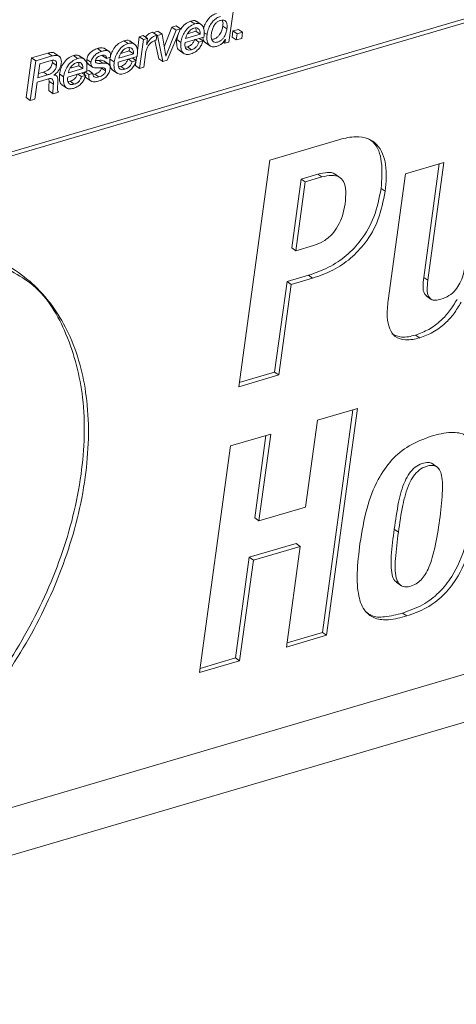
# Paper-space layout 'Sheet2' of a CAD drawing. Units: inches. Extents: x 3 to 217, y 4 to 168.
# Drawn here: x 167 to 168, y 117 to 120 of the extents above; entities that cross this region are included whole.
import ezdxf

# ---------------------------------------------------------------- set-up
doc = ezdxf.new("R2010")
doc.units = ezdxf.units.IN
doc.header["$MEASUREMENT"] = 0
doc.linetypes.add('SLD-Solid', pattern=[0])

psp = doc.layouts.new('Sheet2')

# ---------------------------------------------------------------- linework, layer by layer
at = {"color": 7, "linetype": 'SLD-Solid', "lineweight": 15, "ltscale": 20}
for p, q in [((166.18495104, 118.84146989), (172.31620578, 120.64310632)), ((166.19551043, 118.83421095), (172.32676517, 120.63585129)), ((167.8641892, 119.45143191), (167.87801091, 119.55229439)), ((167.77733909, 119.49761377), (167.7667797, 119.5048688)), ((167.79478342, 119.49547442), (167.78158406, 119.50454418)), ((167.68082963, 119.46925463), (167.67027024, 119.47650966)), ((167.68355955, 119.47878981), (167.67192804, 119.47537154)), ((167.69411894, 119.47153087), (167.68355955, 119.47878981)), ((167.71920843, 119.48926365), (167.69969026, 119.4393076)), ((167.72976782, 119.48200862), (167.70398118, 119.41600938)), ((167.70739799, 119.40535955), (167.74079262, 119.48524698)), ((167.73023324, 119.49250201), (167.71920843, 119.48926365)), ((167.72976782, 119.48200862), (167.71920843, 119.48926365)), ((167.74079262, 119.48524698), (167.72976782, 119.48200862)), ((167.74079262, 119.48524698), (167.73023324, 119.49250201)), ((167.75870286, 119.47253602), (167.78033497, 119.47889541)), ((167.79089436, 119.47163647), (167.78033497, 119.47889541)), ((167.80854989, 119.47031844), (167.80124939, 119.47533634)), ((167.85904761, 119.48489499), (167.84848823, 119.49215001)), ((167.87437606, 119.47980278), (167.87223182, 119.4641546)), ((167.88810537, 119.483839), (167.87437606, 119.47980278)), ((167.88493545, 119.47254775), (167.87437606, 119.47980278)), ((167.89866427, 119.47658006), (167.88493545, 119.47254775)), ((167.89866427, 119.47658006), (167.88810537, 119.483839)), ((167.89652003, 119.46093189), (167.89866427, 119.47658006)), ((167.60764821, 119.44775159), (167.59708882, 119.45500662)), ((167.62509254, 119.44561224), (167.61189367, 119.454682)), ((167.63636765, 119.46492117), (167.63147247, 119.42920141)), ((167.64626069, 119.46782709), (167.63636765, 119.46492117)), ((167.64692704, 119.45766615), (167.63636765, 119.46492117)), ((167.64692704, 119.45766615), (167.63692107, 119.38465046)), ((167.65682008, 119.46057207), (167.64626069, 119.46782709)), ((167.65682008, 119.46057207), (167.64692704, 119.45766615)), ((167.65471055, 119.44518202), (167.65682008, 119.46057207)), ((167.67596573, 119.45531951), (167.68556349, 119.40930581)), ((167.67908774, 119.45654367), (167.68082963, 119.46925463)), ((167.68235103, 119.46807349), (167.68081301, 119.46913339)), ((167.69411894, 119.47153087), (167.68235103, 119.46807349)), ((167.68235103, 119.46807349), (167.69612287, 119.40204688)), ((167.70373088, 119.41593507), (167.69411894, 119.47153087)), ((167.73474709, 119.47078386), (167.73147109, 119.45802987)), ((167.74202999, 119.45077094), (167.73147109, 119.45802987)), ((167.75263729, 119.45023903), (167.80057229, 119.46432669)), ((167.7540878, 119.46082238), (167.79089436, 119.47163647)), ((167.78786524, 119.45122853), (167.77832272, 119.45778739)), ((167.79825058, 119.45427916), (167.78786524, 119.45122853)), ((167.79825058, 119.45427916), (167.78870807, 119.46083802)), ((167.80399301, 119.45004348), (167.81719236, 119.44097372)), ((167.85368261, 119.44834608), (167.84970652, 119.45107991)), ((167.85503584, 119.45821761), (167.85368261, 119.44834608)), ((167.85368261, 119.44834608), (167.8641892, 119.45143191)), ((167.85478504, 119.45814721), (167.85503584, 119.45821761)), ((167.88279121, 119.45689958), (167.87223182, 119.4641546)), ((167.88493545, 119.47254775), (167.88279121, 119.45689958)), ((167.88279121, 119.45689958), (167.89652003, 119.46093189)), ((167.54026445, 119.42794987), (167.52970555, 119.43520489)), ((167.56014636, 119.42692908), (167.546947, 119.43599884)), ((167.58901638, 119.42267775), (167.61064457, 119.42903323)), ((167.62120347, 119.42177429), (167.61064457, 119.42903323)), ((167.65495255, 119.44525242), (167.65471055, 119.44518202)), ((167.65495255, 119.44525242), (167.65474037, 119.44539713)), ((167.7374516, 119.43068761), (167.75065047, 119.42161394)), ((167.75875322, 119.43933889), (167.75334812, 119.43859188)), ((167.76931261, 119.43208386), (167.75875322, 119.43933889)), ((167.36247522, 119.41116357), (167.34865351, 119.310305)), ((167.37303461, 119.40390854), (167.3592129, 119.30304998)), ((167.40409434, 119.42339347), (167.36247522, 119.41116357)), ((167.37303461, 119.40390854), (167.36247522, 119.41116357)), ((167.41465373, 119.41613845), (167.37303461, 119.40390854)), ((167.41248993, 119.40464382), (167.38325227, 119.39605512)), ((167.41465373, 119.41613845), (167.40409434, 119.42339347)), ((167.41529514, 119.3992974), (167.41521594, 119.40501929)), ((167.43395093, 119.41434718), (167.42075206, 119.42341694)), ((167.47919658, 119.4100059), (167.46863768, 119.41726092)), ((167.4966458, 119.40786654), (167.48344693, 119.4169363)), ((167.51351374, 119.40017348), (167.50295435, 119.4074285)), ((167.53340933, 119.40499191), (167.52493503, 119.40497626)), ((167.54396872, 119.39773688), (167.53340933, 119.40499191)), ((167.55285417, 119.4096891), (167.54229478, 119.41694804)), ((167.55964574, 119.39447505), (167.54644638, 119.40354873)), ((167.55285417, 119.4096891), (167.56336907, 119.41277884)), ((167.57233959, 119.40090876), (167.5617802, 119.40816769)), ((167.58294689, 119.40037685), (167.63088189, 119.4144606)), ((167.58439692, 119.4109602), (167.62120347, 119.42177429)), ((167.61816604, 119.40136244), (167.60862353, 119.4079213)), ((167.62855139, 119.40441698), (167.61816604, 119.40136244)), ((167.62855139, 119.40441698), (167.61900888, 119.41097193)), ((167.62783224, 119.40263745), (167.62636217, 119.39190939)), ((167.62939276, 119.41402647), (167.62811677, 119.40471422)), ((167.64742766, 119.3877402), (167.65187796, 119.42021769)), ((167.69612287, 119.40204688), (167.68556349, 119.40930581)), ((167.69612287, 119.40204688), (167.70739799, 119.40535955)), ((167.70398118, 119.41600938), (167.70368248, 119.41621276)), ((167.70398118, 119.41600938), (167.70373088, 119.41593507)), ((167.38325227, 119.39605512), (167.37843139, 119.360879)), ((167.37991075, 119.37166963), (167.39240123, 119.37534212)), ((167.40296062, 119.36808709), (167.39240123, 119.37534212)), ((167.42585453, 119.39204237), (167.41529514, 119.3992974)), ((167.45450407, 119.36263507), (167.50243907, 119.37671881)), ((167.45595409, 119.37321841), (167.49275185, 119.3840286)), ((167.46057062, 119.38493205), (167.48219295, 119.39128753)), ((167.49275185, 119.3840286), (167.48219295, 119.39128753)), ((167.50790869, 119.3688341), (167.49823125, 119.37548292)), ((167.5078642, 119.37917887), (167.50249284, 119.3775988)), ((167.50534548, 119.39622721), (167.51854435, 119.38715745)), ((167.51842359, 119.37192385), (167.5078642, 119.37917887)), ((167.5506894, 119.37828324), (167.54013001, 119.38553827)), ((167.5677612, 119.38082152), (167.58096056, 119.37175176)), ((167.58905402, 119.38947671), (167.5836592, 119.3887297)), ((167.59961341, 119.38221777), (167.58905402, 119.38947671)), ((167.63692107, 119.38465046), (167.62636217, 119.39190939)), ((167.63692107, 119.38465046), (167.64742766, 119.3877402)), ((167.37688407, 119.34958384), (167.40562112, 119.35802783)), ((167.37843139, 119.360879), (167.40296062, 119.36808709)), ((167.40654364, 119.35782445), (167.40730337, 119.35138684)), ((167.41786276, 119.34413181), (167.40730337, 119.35138684)), ((167.41901456, 119.3672423), (167.41905514, 119.36753954)), ((167.42556609, 119.36588907), (167.42095445, 119.36905704)), ((167.44388797, 119.36316697), (167.43332858, 119.370422)), ((167.46061119, 119.35173492), (167.4552237, 119.35098791)), ((167.4711701, 119.34447599), (167.46061119, 119.35173492)), ((167.48972321, 119.36362065), (167.48018021, 119.37017951)), ((167.50012567, 119.36667911), (167.48972321, 119.36362065)), ((167.50012567, 119.36667911), (167.49058316, 119.37323796)), ((167.50101397, 119.36082424), (167.51421284, 119.35175057)), ((167.51842359, 119.37192385), (167.50790869, 119.3688341)), ((167.52315647, 119.37011302), (167.5184627, 119.36931125)), ((167.53371537, 119.36285408), (167.52315647, 119.37011302)), ((167.37098032, 119.30650736), (167.37688407, 119.34958384)), ((167.41767991, 119.32022738), (167.40712052, 119.32748632)), ((167.43931593, 119.34307974), (167.4525148, 119.33400997)), ((167.3592129, 119.30304998), (167.34865351, 119.310305)), ((167.3592129, 119.30304998), (167.37098032, 119.30650736)), ((167.41767991, 119.32022738), (167.43079567, 119.32408369)), ((168.14635452, 119.20413912), (167.96798938, 119.15172692)), ((167.96798938, 119.15172692), (167.88900687, 118.57538443)), ((168.41071129, 119.14547313), (168.31303535, 119.11677373)), ((168.35911064, 118.85324611), (168.39867254, 119.14193753)), ((168.36967003, 118.84599108), (168.41071129, 119.14547313)), ((168.02361598, 118.92819386), (168.0476221, 119.10336659)), ((168.0476221, 119.10336659), (168.09009628, 119.1158468)), ((168.058181, 119.09611157), (168.0476221, 119.10336659)), ((168.058181, 119.09611157), (168.10065567, 119.10859178)), ((168.10065567, 119.10859178), (168.09009628, 119.1158468)), ((168.14715189, 119.10628425), (168.13395253, 119.11535401)), ((168.31303535, 119.11677373), (168.26889946, 118.79470527)), ((168.03417537, 118.92093492), (168.058181, 119.09611157)), ((168.26140537, 119.07215238), (168.25084598, 119.07941131)), ((168.03417537, 118.92093492), (168.02361598, 118.92819386)), ((168.07947529, 118.93424819), (168.03417537, 118.92093492)), ((171.93106711, 118.86368865), (166.11831919, 117.15563816)), ((168.01189256, 118.84264712), (168.06639424, 118.85865902)), ((168.02245195, 118.83538818), (168.07695363, 118.85140399)), ((168.07695363, 118.85140399), (168.06639424, 118.85865902)), ((168.36967003, 118.84599108), (168.35911064, 118.85324611)), ((167.98036546, 118.6125904), (168.01189256, 118.84264712)), ((167.99092485, 118.60533146), (168.02245195, 118.83538818)), ((168.02245195, 118.83538818), (168.01189256, 118.84264712)), ((168.36538692, 118.80652451), (168.37858628, 118.79745475)), ((166.02253425, 117.0057622), (171.967985, 118.75280602)), ((168.34894187, 118.69969766), (168.33838248, 118.70695268)), ((167.88900687, 118.57538443), (167.99092485, 118.60533146)), ((167.89048623, 118.58617897), (167.98036546, 118.6125904)), ((167.99092485, 118.60533146), (167.98036546, 118.6125904)), ((168.19118267, 118.5200976), (168.08926469, 118.49014666)), ((168.10164126, 117.95101013), (168.17914392, 118.51655808)), ((168.11220016, 117.94375119), (168.19118267, 118.5200976)), ((168.08926469, 118.49014666), (168.05906344, 118.26976591)), ((167.97035166, 118.45520519), (167.86843368, 118.42525816)), ((167.92959151, 118.24208339), (167.95831291, 118.45166959)), ((167.94015041, 118.23482445), (167.97035166, 118.45520519)), ((167.86843368, 118.42525816), (167.78945117, 117.84891175)), ((168.39360771, 118.37125807), (168.38040835, 118.38032784)), ((168.05906344, 118.26976591), (167.94015041, 118.23482445)), ((167.94015041, 118.23482445), (167.92959151, 118.24208339)), ((168.29484156, 118.20580434), (168.28428217, 118.21306328)), ((167.91587491, 118.14199139), (168.03478794, 118.17693285)), ((168.04534733, 118.16967782), (168.03478794, 118.17693285)), ((167.9264343, 118.13473245), (168.04534733, 118.16967782)), ((168.04534733, 118.16967782), (168.01028218, 117.91380416)), ((167.88081025, 117.88611772), (167.91587491, 118.14199139)), ((167.89136915, 117.87886269), (167.9264343, 118.13473245)), ((167.9264343, 118.13473245), (167.91587491, 118.14199139)), ((168.28919056, 118.07849523), (168.30238943, 118.06942156)), ((168.31591438, 117.9927764), (168.30535499, 118.00003143)), ((168.01176154, 117.9245987), (168.10164126, 117.95101013)), ((168.11220016, 117.94375119), (168.10164126, 117.95101013)), ((168.01028218, 117.91380416), (168.11220016, 117.94375119)), ((167.78945117, 117.84891175), (167.89136915, 117.87886269)), ((167.79093053, 117.85970629), (167.88081025, 117.88611772)), ((167.89136915, 117.87886269), (167.88081025, 117.88611772))]:
    psp.add_line(p, q, dxfattribs=at)
for points, knots in [([(167.7667797, 119.5048688), (167.76189131, 119.50271187), (167.75169963, 119.49821494), (167.74500219, 119.48928921), (167.74151715, 119.48464468)], [0, 0, 0, 0, 0.4796461818, 1, 1, 1, 1]), ([(167.78239659, 119.50300322), (167.78177437, 119.50373643), (167.77980633, 119.50605552), (167.77367559, 119.50633747), (167.76925299, 119.50539555), (167.7667797, 119.5048688)], [0, 0, 0, 0, 0.16928391565, 0.53543089227, 1, 1, 1, 1]), ([(167.83242646, 119.52415818), (167.82893163, 119.52280175), (167.82196499, 119.52009782), (167.81336149, 119.51260804), (167.80622072, 119.50291355), (167.80154155, 119.49350187), (167.80018807, 119.48705813), (167.7997715, 119.4850749)], [0, 0, 0, 0, 0.2095812506, 0.4177820414, 0.6301165858, 0.8861582557, 1, 1, 1, 1]), ([(167.84298584, 119.51690315), (167.83948984, 119.51554556), (167.83252163, 119.51283963), (167.82393445, 119.50534574), (167.81672713, 119.49567304), (167.81117426, 119.48384164), (167.80942739, 119.47484014), (167.80854989, 119.47031844)], [0, 0, 0, 0, 0.1831425795, 0.3650390211, 0.5505068674, 0.7742074739, 1, 1, 1, 1]), ([(167.85904761, 119.48489499), (167.85935294, 119.48824391), (167.85990486, 119.49429741), (167.8581061, 119.50201114), (167.85394024, 119.50655772), (167.8485218, 119.50796759), (167.84231147, 119.50683491), (167.83595773, 119.50398535), (167.83047694, 119.49930945), (167.82551129, 119.49252808), (167.8215521, 119.4835609), (167.82022607, 119.47635309), (167.81956198, 119.4727433)], [0, 0, 0, 0, 0.1299818604, 0.234954833, 0.2949144172, 0.3587947447, 0.441856722, 0.5349264169, 0.6254054019, 0.7170776408, 0.8583077969, 1, 1, 1, 1]), ([(167.84848823, 119.49215001), (167.84894079, 119.49555404), (167.84963017, 119.50073923), (167.84788504, 119.50560617), (167.84728557, 119.50727802)], [0, 0, 0, 0, 0.6564889799, 1, 1, 1, 1]), ([(167.67027024, 119.47650966), (167.6672741, 119.47546748), (167.66125932, 119.4733753), (167.65520934, 119.46849939), (167.65255363, 119.46498543), (167.65181636, 119.46400989)], [0, 0, 0, 0, 0.41758896775, 0.83831378036, 1, 1, 1, 1]), ([(167.77733909, 119.49761377), (167.77249226, 119.4954348), (167.76238714, 119.49089188), (167.75215129, 119.47846429), (167.74495272, 119.46491573), (167.74301124, 119.45551977), (167.74202999, 119.45077094)], [0, 0, 0, 0, 0.2562901883, 0.5343370644, 0.7646483374, 1, 1, 1, 1]), ([(167.77526672, 119.48684661), (167.77326665, 119.48607615), (167.7692447, 119.48452683), (167.76416468, 119.48033931), (167.75971189, 119.47495032), (167.7560795, 119.46839259), (167.75474913, 119.463336), (167.7540878, 119.46082238)], [0, 0, 0, 0, 0.1821829709, 0.3663547851, 0.5543533392, 0.778469988, 1, 1, 1, 1]), ([(167.79089436, 119.47163647), (167.79094788, 119.47447493), (167.7910444, 119.47959333), (167.78715382, 119.48575109), (167.78115883, 119.48807191), (167.77734842, 119.48727951), (167.77526672, 119.48684661)], [0, 0, 0, 0, 0.3153312595, 0.5686141919, 0.7643247702, 1, 1, 1, 1]), ([(167.80057229, 119.46432669), (167.80107324, 119.46886624), (167.8020313, 119.47754804), (167.79996181, 119.49001798), (167.79276591, 119.49796611), (167.78436766, 119.49925831), (167.77985997, 119.4982036), (167.77733909, 119.49761377)], [0, 0, 0, 0, 0.2697120188, 0.5158191841, 0.7277912959, 0.8477701863, 1, 1, 1, 1]), ([(167.78033497, 119.47889541), (167.78074404, 119.48191785), (167.78115496, 119.48495398), (167.77956141, 119.4872664), (167.77955422, 119.48727683)], [0, 0, 0, 0, 0.9954919089, 1, 1, 1, 1]), ([(167.81956198, 119.4727433), (167.81929349, 119.46953001), (167.81880379, 119.46366924), (167.82077596, 119.4562409), (167.82486516, 119.45183503), (167.83007425, 119.45037271), (167.83612774, 119.45142218), (167.84234138, 119.45425337), (167.84783322, 119.45887417), (167.85288704, 119.46555553), (167.85700817, 119.47431582), (167.85837163, 119.48138849), (167.85904761, 119.48489499)], [0, 0, 0, 0, 0.127031144, 0.2316933655, 0.2922207353, 0.3556652306, 0.4361177055, 0.530129217, 0.6225642699, 0.7163024642, 0.8593481851, 1, 1, 1, 1]), ([(167.82091668, 119.45830756), (167.82234087, 119.45841895), (167.82615233, 119.45871706), (167.83177671, 119.46157762), (167.83727524, 119.46611076), (167.84232705, 119.47281848), (167.84644895, 119.48156858), (167.8478123, 119.48864277), (167.84848823, 119.49215001)], [0, 0, 0, 0, 0.0904643472, 0.2421038333, 0.3912005101, 0.542399139, 0.7731302409, 1, 1, 1, 1]), ([(167.59708882, 119.45500662), (167.59224191, 119.4528277), (167.58213672, 119.44828494), (167.5719029, 119.43585758), (167.56470206, 119.42231167), (167.56276124, 119.41291664), (167.5617802, 119.40816769)], [0, 0, 0, 0, 0.2563060653, 0.5343648611, 0.7646337575, 1, 1, 1, 1]), ([(167.6127057, 119.45314104), (167.61208365, 119.45387425), (167.61011598, 119.45619354), (167.60398496, 119.45647519), (167.59956224, 119.45553335), (167.59708882, 119.45500662)], [0, 0, 0, 0, 0.1692616665, 0.53540565211, 1, 1, 1, 1]), ([(167.65187796, 119.42021769), (167.65243331, 119.42349478), (167.65349521, 119.42976105), (167.65673056, 119.43841795), (167.66108654, 119.44528813), (167.66636318, 119.45040843), (167.67225727, 119.45418946), (167.67675187, 119.45573858), (167.67908774, 119.45654367)], [0, 0, 0, 0, 0.2059113311, 0.3937322806, 0.5695570136, 0.7058543558, 0.8471306538, 1, 1, 1, 1]), ([(167.68082963, 119.46925463), (167.67781787, 119.46822403), (167.67177094, 119.46615481), (167.66473825, 119.46013767), (167.65916908, 119.4530638), (167.65641056, 119.44795348), (167.65495255, 119.44525242)], [0, 0, 0, 0, 0.2602137607, 0.5224491492, 0.7475913772, 1, 1, 1, 1]), ([(167.73147109, 119.45802987), (167.73118999, 119.45277599), (167.73070138, 119.4436438), (167.73402032, 119.43221706), (167.73840241, 119.43045557), (167.73902189, 119.43020655)], [0, 0, 0, 0, 0.5377166698, 0.934648394, 1, 1, 1, 1]), ([(167.74202999, 119.45077094), (167.74165412, 119.44535521), (167.74100065, 119.43593958), (167.74598925, 119.4234868), (167.75679488, 119.41886878), (167.76360928, 119.42047574), (167.76749054, 119.42139101)], [0, 0, 0, 0, 0.3330509444, 0.5790329192, 0.7602312705, 1, 1, 1, 1]), ([(167.76931261, 119.43208386), (167.76702994, 119.43154828), (167.76301927, 119.43060727), (167.75720907, 119.43210463), (167.75335095, 119.43641408), (167.7518131, 119.44285001), (167.75234533, 119.44762155), (167.75263729, 119.45023903)], [0, 0, 0, 0, 0.2215845895, 0.389326848, 0.5432469566, 0.749442623, 1, 1, 1, 1]), ([(167.77730585, 119.45848747), (167.77629661, 119.45587828), (167.77435788, 119.45086606), (167.76956075, 119.44521555), (167.76429125, 119.44134913), (167.76060267, 119.44001022), (167.75875322, 119.43933889)], [0, 0, 0, 0, 0.3006729544, 0.5775896496, 0.7882039553, 1, 1, 1, 1]), ([(167.76749054, 119.42139101), (167.77138602, 119.42291776), (167.77925267, 119.42600092), (167.78807849, 119.43432719), (167.79456469, 119.4438902), (167.79699545, 119.45074147), (167.79825058, 119.45427916)], [0, 0, 0, 0, 0.2656880539, 0.5365388983, 0.7606897252, 1, 1, 1, 1]), ([(167.78786524, 119.45122853), (167.78685589, 119.44862059), (167.78491654, 119.44360973), (167.78011863, 119.43796154), (167.77485272, 119.43408905), (167.77116235, 119.43275336), (167.76931261, 119.43208386)], [0, 0, 0, 0, 0.300574892, 0.5775194665, 0.7882369408, 1, 1, 1, 1]), ([(167.79804721, 119.46358359), (167.7980402, 119.46303559), (167.79798175, 119.45846857), (167.80023607, 119.4521208), (167.80478836, 119.45003839), (167.80563223, 119.44965237)], [0, 0, 0, 0, 0.0999708039, 0.8331589236, 1, 1, 1, 1]), ([(167.80854989, 119.47031844), (167.80812102, 119.46510792), (167.80735973, 119.45585844), (167.81195811, 119.44361385), (167.82227107, 119.43825793), (167.82898977, 119.43974112), (167.83276623, 119.44057479)], [0, 0, 0, 0, 0.3270539175, 0.580570681, 0.7642463682, 1, 1, 1, 1]), ([(167.83276623, 119.44057479), (167.83523675, 119.4414566), (167.84024565, 119.44324447), (167.84643881, 119.44750945), (167.8514734, 119.45248917), (167.85367359, 119.45624826), (167.85478504, 119.45814721)], [0, 0, 0, 0, 0.2712115301, 0.5498746133, 0.7726144457, 1, 1, 1, 1]), ([(167.42194102, 119.42234531), (167.42170648, 119.42258529), (167.4197011, 119.42463712), (167.41285134, 119.42531607), (167.4072636, 119.42408928), (167.40409434, 119.42339347)], [0, 0, 0, 0, 0.05421812005, 0.4635710851, 1, 1, 1, 1]), ([(167.52970555, 119.43520489), (167.52641109, 119.43394513), (167.51954822, 119.43132085), (167.51211899, 119.42532859), (167.50719316, 119.41914624), (167.50423686, 119.413607), (167.50338591, 119.40950752), (167.50295435, 119.4074285)], [0, 0, 0, 0, 0.2598501147, 0.5413064795, 0.691661949, 0.8436283623, 1, 1, 1, 1]), ([(167.54026445, 119.42794987), (167.5369703, 119.42668997), (167.53010794, 119.42406536), (167.52267603, 119.41807405), (167.51775493, 119.41188834), (167.51479519, 119.40635129), (167.51394502, 119.40225265), (167.51351374, 119.40017348)], [0, 0, 0, 0, 0.25984456953, 0.54130687282, 0.69174122887, 0.84362506295, 1, 1, 1, 1]), ([(167.54807045, 119.43479814), (167.54725337, 119.4353953), (167.54448308, 119.43741993), (167.53767178, 119.43716544), (167.53254595, 119.43590394), (167.52970555, 119.43520489)], [0, 0, 0, 0, 0.1571987554, 0.5329762195, 1, 1, 1, 1]), ([(167.56336907, 119.41277884), (167.5634998, 119.41554138), (167.56372401, 119.42027973), (167.56111894, 119.42657615), (167.55561244, 119.42988063), (167.5483128, 119.43001798), (167.54313403, 119.42868724), (167.54026445, 119.42794987)], [0, 0, 0, 0, 0.2329534944, 0.3995667324, 0.5469077173, 0.7489392408, 1, 1, 1, 1]), ([(167.60764821, 119.44775159), (167.60280162, 119.44557099), (167.59269864, 119.44102539), (167.58245971, 119.42860186), (167.57526249, 119.41505339), (167.5733209, 119.40565753), (167.57233959, 119.40090876)], [0, 0, 0, 0, 0.2563261929, 0.5343266095, 0.7646430534, 1, 1, 1, 1]), ([(167.60557583, 119.43698443), (167.60357817, 119.43621368), (167.59955929, 119.4346631), (167.59448145, 119.4304764), (167.5900269, 119.4250881), (167.58639097, 119.4185309), (167.585059, 119.41347388), (167.58439692, 119.4109602)], [0, 0, 0, 0, 0.1820226696, 0.3661904881, 0.5542429792, 0.7784279783, 1, 1, 1, 1]), ([(167.62120347, 119.42177429), (167.62125713, 119.42461252), (167.62135387, 119.42973049), (167.61746432, 119.4358904), (167.61146749, 119.43820361), (167.60765755, 119.43741521), (167.60557583, 119.43698443)], [0, 0, 0, 0, 0.3153461045, 0.5686422978, 0.7643087784, 1, 1, 1, 1]), ([(167.63088189, 119.4144606), (167.63138291, 119.41900144), (167.63234095, 119.42768452), (167.63027152, 119.44015601), (167.62307521, 119.44810372), (167.61467697, 119.44939616), (167.61016925, 119.44834146), (167.60764821, 119.44775159)], [0, 0, 0, 0, 0.2697663362, 0.5158528791, 0.7278140678, 0.8477734288, 1, 1, 1, 1]), ([(167.61064457, 119.42903323), (167.61106565, 119.43206403), (167.61148864, 119.43510865), (167.60987068, 119.43740422), (167.60986334, 119.43741465)], [0, 0, 0, 0, 0.99545892356, 1, 1, 1, 1]), ([(167.42585453, 119.39204237), (167.42609258, 119.39447071), (167.4265103, 119.39873192), (167.42368173, 119.40439048), (167.41807549, 119.40602428), (167.41454707, 119.40515224), (167.41248993, 119.40464382)], [0, 0, 0, 0, 0.3084376836, 0.5412412327, 0.7325346351, 1, 1, 1, 1]), ([(167.43789426, 119.39760391), (167.43811979, 119.40030147), (167.43852544, 119.40515322), (167.43649317, 119.41185268), (167.43156438, 119.41665733), (167.42358431, 119.41826951), (167.41788586, 119.41690971), (167.41465373, 119.41613845)], [0, 0, 0, 0, 0.2139825056, 0.3848613172, 0.5372865934, 0.7375509141, 1, 1, 1, 1]), ([(167.46863768, 119.41726092), (167.46379493, 119.4150827), (167.45369389, 119.41053935), (167.44345985, 119.39811447), (167.43625362, 119.38456796), (167.43431056, 119.37517101), (167.43332858, 119.370422)], [0, 0, 0, 0, 0.2561270185, 0.5342308148, 0.7646107365, 1, 1, 1, 1]), ([(167.47919658, 119.4100059), (167.47435384, 119.40782766), (167.46425284, 119.4032843), (167.45401863, 119.39085959), (167.44681312, 119.3773128), (167.44486999, 119.36791596), (167.44388797, 119.36316697)], [0, 0, 0, 0, 0.2561279467, 0.5342327509, 0.7646098834, 1, 1, 1, 1]), ([(167.48425897, 119.41539926), (167.4836362, 119.41613079), (167.48166509, 119.41844617), (167.47553626, 119.41873655), (167.47111202, 119.41779019), (167.46863768, 119.41726092)], [0, 0, 0, 0, 0.1691332903, 0.535322423, 1, 1, 1, 1]), ([(167.49275185, 119.3840286), (167.49280602, 119.38686693), (167.4929037, 119.39198476), (167.48901517, 119.39814372), (167.48301887, 119.40046419), (167.47920719, 119.39967177), (167.4771242, 119.39923873)], [0, 0, 0, 0, 0.3152936357, 0.5685102244, 0.7642015791, 1, 1, 1, 1]), ([(167.50243907, 119.37671881), (167.50293835, 119.38125958), (167.50389309, 119.38994264), (167.50182566, 119.40241439), (167.49462592, 119.41035832), (167.48622752, 119.41165045), (167.48171846, 119.41059577), (167.47919658, 119.4100059)], [0, 0, 0, 0, 0.2697545982, 0.515836909, 0.7277451591, 0.8477298245, 1, 1, 1, 1]), ([(167.50295435, 119.4074285), (167.50278508, 119.40526015), (167.50249262, 119.4015139), (167.50425254, 119.39699165), (167.50622888, 119.39586257), (167.50680919, 119.39553104)], [0, 0, 0, 0, 0.4925665058, 0.8510022368, 1, 1, 1, 1]), ([(167.51351374, 119.40017348), (167.51332148, 119.39797318), (167.51298949, 119.39417381), (167.51529902, 119.38912823), (167.52169215, 119.38529848), (167.52741329, 119.38552454), (167.531621, 119.3856908)], [0, 0, 0, 0, 0.2337106028, 0.4035606739, 0.5613375786, 1, 1, 1, 1]), ([(167.54396872, 119.39773688), (167.53941102, 119.39734496), (167.53396703, 119.39687681), (167.52791493, 119.39820998), (167.52580977, 119.39944357), (167.52457123, 119.40167281), (167.52469161, 119.40335594), (167.52475854, 119.40429183)], [0, 0, 0, 0, 0.5791922283, 0.6918234194, 0.7880841493, 0.8821668761, 1, 1, 1, 1]), ([(167.52475854, 119.40429183), (167.52494024, 119.40517409), (167.52529798, 119.40691123), (167.52656203, 119.40926108), (167.52821187, 119.41130718), (167.53216191, 119.41483113), (167.53634046, 119.41638195), (167.53967828, 119.41762074)], [0, 0, 0, 0, 0.1276907995, 0.2514177497, 0.3752869226, 0.5009791221, 1, 1, 1, 1]), ([(167.54762019, 119.40242625), (167.54697708, 119.40289598), (167.54298556, 119.40581139), (167.53777792, 119.40536575), (167.53340933, 119.40499191)], [0, 0, 0, 0, 0.1611199682, 1, 1, 1, 1]), ([(167.53967828, 119.41762074), (167.54152785, 119.41807127), (167.54491904, 119.41889732), (167.54942673, 119.41809442), (167.55184034, 119.41571268), (167.55288142, 119.41295029), (167.55286398, 119.41086267), (167.55285417, 119.4096891)], [0, 0, 0, 0, 0.2992809336, 0.5487314396, 0.6735058175, 0.8164586164, 1, 1, 1, 1]), ([(167.5617802, 119.40816769), (167.56149981, 119.40291438), (167.5610124, 119.39378225), (167.5643267, 119.38234901), (167.56871163, 119.3805894), (167.56933198, 119.38034046)], [0, 0, 0, 0, 0.5376268004, 0.9345857862, 1, 1, 1, 1]), ([(167.57233959, 119.40090876), (167.5719637, 119.39549308), (167.57131021, 119.38607775), (167.57629658, 119.37362547), (167.58709926, 119.36900656), (167.59391151, 119.37061357), (167.59779134, 119.37152883)], [0, 0, 0, 0, 0.3331002923, 0.5791053746, 0.7602851138, 1, 1, 1, 1]), ([(167.59961341, 119.38221777), (167.59733308, 119.3816839), (167.59332566, 119.38074568), (167.58751979, 119.38224334), (167.58366275, 119.38655209), (167.58212271, 119.39298753), (167.58265494, 119.39775931), (167.58294689, 119.40037685)], [0, 0, 0, 0, 0.22141180493, 0.38910669673, 0.54307924377, 0.74935799166, 1, 1, 1, 1]), ([(167.60760665, 119.40862138), (167.60659775, 119.4060135), (167.60465936, 119.40100299), (167.59986335, 119.39535398), (167.59459674, 119.39148107), (167.59090497, 119.39014605), (167.58905402, 119.38947671)], [0, 0, 0, 0, 0.3005389159, 0.5774253646, 0.7881329764, 1, 1, 1, 1]), ([(167.59779134, 119.37152883), (167.60168874, 119.37305385), (167.60955847, 119.3761332), (167.61838705, 119.38446081), (167.62486914, 119.39402722), (167.62729764, 119.40087942), (167.62855139, 119.40441698)], [0, 0, 0, 0, 0.26573146774, 0.53657201301, 0.76074774003, 1, 1, 1, 1]), ([(167.61816604, 119.40136244), (167.61715703, 119.39875473), (167.61521842, 119.39374454), (167.61042431, 119.38809401), (167.60515404, 119.38422719), (167.60146406, 119.38288895), (167.59961341, 119.38221777)], [0, 0, 0, 0, 0.3005472362, 0.5774413503, 0.7880728325, 1, 1, 1, 1]), ([(167.39240123, 119.37534212), (167.39509818, 119.37624002), (167.40042579, 119.37801375), (167.40637279, 119.38193363), (167.41021386, 119.3860788), (167.41258869, 119.38984711), (167.41440263, 119.39430297), (167.41498748, 119.39757573), (167.41529514, 119.3992974)], [0, 0, 0, 0, 0.2407708176, 0.4756230428, 0.5945028487, 0.7183882098, 0.8518554313, 1, 1, 1, 1]), ([(167.40296062, 119.36808709), (167.40565771, 119.36898338), (167.41098604, 119.37075407), (167.41693182, 119.374675), (167.42077455, 119.37882031), (167.42314691, 119.38259154), (167.42496224, 119.38704781), (167.42554694, 119.39032066), (167.42585453, 119.39204237)], [0, 0, 0, 0, 0.2407182768, 0.4755578436, 0.594431242, 0.7184033885, 0.8518634162, 1, 1, 1, 1]), ([(167.41905514, 119.36753954), (167.42192494, 119.3695613), (167.42758343, 119.37354768), (167.43301181, 119.38159602), (167.43643743, 119.38967966), (167.43740748, 119.39495612), (167.43789426, 119.39760391)], [0, 0, 0, 0, 0.2851427437, 0.5622274807, 0.7803206847, 1, 1, 1, 1]), ([(167.4771242, 119.39923873), (167.47512702, 119.39846778), (167.47111008, 119.39691715), (167.46603145, 119.39273477), (167.46158036, 119.38734593), (167.45794672, 119.3807888), (167.45661572, 119.37573207), (167.45595409, 119.37321841)], [0, 0, 0, 0, 0.1820371893, 0.3661326541, 0.5541907321, 0.77839165, 1, 1, 1, 1]), ([(167.48219295, 119.39128753), (167.48261474, 119.39431835), (167.48303846, 119.39736299), (167.48142052, 119.39965852), (167.48141318, 119.39966895)], [0, 0, 0, 0, 0.995458852, 1, 1, 1, 1]), ([(167.4973493, 119.37608913), (167.4972196, 119.37326969), (167.49699439, 119.36837408), (167.4990655, 119.36229658), (167.50171803, 119.36071144), (167.50254369, 119.36021803)], [0, 0, 0, 0, 0.4832830454, 0.8391603072, 1, 1, 1, 1]), ([(167.54013001, 119.38553827), (167.53990872, 119.38444807), (167.53947818, 119.382327), (167.53796254, 119.37948479), (167.53600502, 119.37707281), (167.53151792, 119.37314891), (167.52684908, 119.37145374), (167.52315647, 119.37011302)], [0, 0, 0, 0, 0.1371813875, 0.2668964445, 0.3940619143, 0.520761271, 1, 1, 1, 1]), ([(167.531621, 119.3856908), (167.53627643, 119.38615188), (167.54180142, 119.38669908), (167.5478578, 119.38501675), (167.54985287, 119.38354182), (167.55091753, 119.38109841), (167.55077147, 119.37929603), (167.5506894, 119.37828324)], [0, 0, 0, 0, 0.5752109905, 0.6826499639, 0.7769467364, 0.8746630038, 1, 1, 1, 1]), ([(167.5316518, 119.35209083), (167.53501515, 119.3532923), (167.54192897, 119.35576207), (167.55124466, 119.36218788), (167.5574911, 119.3696868), (167.56085683, 119.37697948), (167.56163848, 119.38103249), (167.5620398, 119.38311341)], [0, 0, 0, 0, 0.2330130065, 0.4789890609, 0.7307675277, 0.8617693667, 1, 1, 1, 1]), ([(167.5506894, 119.37828324), (167.55046781, 119.37719321), (167.55003648, 119.37507133), (167.54852437, 119.37222682), (167.54656291, 119.36981764), (167.54207751, 119.36589299), (167.53740836, 119.36419616), (167.53371537, 119.36285408)], [0, 0, 0, 0, 0.1371669026, 0.2670118524, 0.3940382043, 0.5207241829, 1, 1, 1, 1]), ([(167.5620398, 119.38311341), (167.56223641, 119.38533262), (167.56257536, 119.38915857), (167.56031066, 119.39425369), (167.55392975, 119.39815265), (167.54819211, 119.39791316), (167.54396872, 119.39773688)], [0, 0, 0, 0, 0.2349558353, 0.4050663895, 0.5620789542, 1, 1, 1, 1]), ([(167.40562112, 119.35802783), (167.40700656, 119.35837717), (167.40941304, 119.35898397), (167.41283332, 119.35872051), (167.41532405, 119.35722), (167.41810932, 119.35248091), (167.41797265, 119.34785298), (167.41786276, 119.34413181)], [0, 0, 0, 0, 0.182020925, 0.3161662688, 0.4267762196, 0.5390888169, 1, 1, 1, 1]), ([(167.40730337, 119.35138684), (167.40690114, 119.34608908), (167.40641205, 119.33964719), (167.4059715, 119.33234384), (167.40600792, 119.32951928), (167.40678763, 119.32809459), (167.40712052, 119.32748632)], [0, 0, 0, 0, 0.658502192, 0.8007151244, 0.9149151035, 1, 1, 1, 1]), ([(167.42941604, 119.3503817), (167.42949722, 119.35288535), (167.42964405, 119.35741389), (167.42841014, 119.36349557), (167.42420024, 119.36728503), (167.42087452, 119.36725763), (167.41901456, 119.3672423)], [0, 0, 0, 0, 0.324028619, 0.5860935917, 0.7685163161, 1, 1, 1, 1]), ([(167.43079567, 119.32408369), (167.42995341, 119.3259786), (167.42808186, 119.33018919), (167.42847457, 119.33927593), (167.42905044, 119.34606902), (167.42941604, 119.3503817)], [0, 0, 0, 0, 0.2300534194, 0.5111897304, 1, 1, 1, 1]), ([(167.43332858, 119.370422), (167.4330489, 119.36516894), (167.43256275, 119.35603763), (167.4358817, 119.34460462), (167.4402666, 119.34285029), (167.44088573, 119.34260259)], [0, 0, 0, 0, 0.5377310061, 0.9347296598, 1, 1, 1, 1]), ([(167.44388797, 119.36316697), (167.44351232, 119.35774952), (167.44285933, 119.34833246), (167.44785561, 119.33588301), (167.45865696, 119.33126594), (167.46546941, 119.33286984), (167.46934852, 119.33378313)], [0, 0, 0, 0, 0.33316628, 0.5791378962, 0.7603547578, 1, 1, 1, 1]), ([(167.4711701, 119.34447599), (167.46889045, 119.34394206), (167.46488467, 119.34300385), (167.45908078, 119.34450157), (167.45522661, 119.34881261), (167.45368844, 119.35524676), (167.45421524, 119.36001875), (167.45450407, 119.36263507)], [0, 0, 0, 0, 0.2214000915, 0.3890432276, 0.5429866398, 0.7494359454, 1, 1, 1, 1]), ([(167.47916383, 119.37087959), (167.4781546, 119.36827037), (167.4762159, 119.36325808), (167.47141859, 119.357608), (167.46615002, 119.35374064), (167.46246075, 119.35240469), (167.46061119, 119.35173492)], [0, 0, 0, 0, 0.3006892828, 0.5776210163, 0.7882467596, 1, 1, 1, 1]), ([(167.46934852, 119.33378313), (167.47324532, 119.33530974), (167.48111387, 119.33839232), (167.4899432, 119.34672012), (167.49643065, 119.35628708), (167.49886738, 119.36314025), (167.50012567, 119.36667911)], [0, 0, 0, 0, 0.2656699594, 0.53644854, 0.7606302298, 1, 1, 1, 1]), ([(167.48972321, 119.36362065), (167.48871391, 119.36101267), (167.48677461, 119.35600163), (167.48197613, 119.35035401), (167.47671054, 119.3464809), (167.47302004, 119.34514542), (167.4711701, 119.34447599)], [0, 0, 0, 0, 0.3005709178, 0.5775231234, 0.7882234729, 1, 1, 1, 1]), ([(167.50790869, 119.3688341), (167.50775015, 119.3659747), (167.5074748, 119.36100852), (167.51015889, 119.35438824), (167.51575812, 119.35062006), (167.52335409, 119.35004166), (167.52870824, 119.3513639), (167.5316518, 119.35209083)], [0, 0, 0, 0, 0.2311051181, 0.4013814074, 0.5525493905, 0.7540049245, 1, 1, 1, 1]), ([(167.53371537, 119.36285408), (167.53146064, 119.36228746), (167.52741205, 119.36127004), (167.52201752, 119.36209694), (167.51926119, 119.36490707), (167.51821582, 119.36814899), (167.51834851, 119.37055969), (167.51842359, 119.37192385)], [0, 0, 0, 0, 0.31114404258, 0.55868766046, 0.67912648005, 0.81842526009, 1, 1, 1, 1]), ([(167.41786276, 119.34413181), (167.41746088, 119.33883281), (167.41697234, 119.332391), (167.41653058, 119.32508737), (167.41656806, 119.32226333), (167.41734701, 119.32083697), (167.41767991, 119.32022738)], [0, 0, 0, 0, 0.6585670241, 0.8005972991, 0.9147805069, 1, 1, 1, 1]), ([(168.26140537, 119.07215238), (168.26345746, 119.09472644), (168.26716908, 119.1355562), (168.24970073, 119.18649893), (168.21725749, 119.20854201), (168.18333287, 119.21307029), (168.15972412, 119.2073682), (168.14635452, 119.20413912)], [0, 0, 0, 0, 0.3056388471, 0.5528095484, 0.6744183469, 0.8156234914, 1, 1, 1, 1]), ([(168.25084598, 119.07941131), (168.25266751, 119.10165619), (168.2559623, 119.14189274), (168.24215146, 119.19103006), (168.22253069, 119.20298252), (168.21873808, 119.20529288)], [0, 0, 0, 0, 0.49935105, 0.9032267471, 1, 1, 1, 1]), ([(168.09009628, 119.1158468), (168.09810123, 119.11767626), (168.11194506, 119.12084013), (168.12946734, 119.11987304), (168.13422855, 119.1146025), (168.13484278, 119.11392256)], [0, 0, 0, 0, 0.5442341355, 0.9412024575, 1, 1, 1, 1]), ([(168.10065567, 119.10859178), (168.10884561, 119.11064622), (168.12300948, 119.11419922), (168.14389406, 119.1106984), (168.15801137, 119.09531659), (168.16235577, 119.07032783), (168.16039636, 119.05146982), (168.15926592, 119.04059007)], [0, 0, 0, 0, 0.2155356324, 0.3727522391, 0.5137694755, 0.7194790492, 1, 1, 1, 1]), ([(168.06639424, 118.85865902), (168.08377855, 118.86477908), (168.11816653, 118.87688521), (168.16378694, 118.90773044), (168.20421768, 118.95043243), (168.23673331, 119.00839471), (168.24598369, 119.05494374), (168.25084598, 119.07941131)], [0, 0, 0, 0, 0.180727589, 0.3574982066, 0.5354737235, 0.755830954, 1, 1, 1, 1]), ([(168.07695363, 118.85140399), (168.09433825, 118.85752218), (168.12872798, 118.86962499), (168.17434504, 118.90047613), (168.21477736, 118.94317697), (168.24729186, 119.00113872), (168.25654287, 119.0476862), (168.26140537, 119.07215238)], [0, 0, 0, 0, 0.1807246332, 0.35750415491, 0.53548146492, 0.75584091565, 1, 1, 1, 1]), ([(168.15926592, 119.04059007), (168.1573883, 119.03029514), (168.15383273, 119.01080004), (168.14243019, 118.98460428), (168.12654166, 118.96229651), (168.10562508, 118.94417894), (168.08812322, 118.93753237), (168.07947529, 118.93424819)], [0, 0, 0, 0, 0.22260997233, 0.42154735835, 0.60322690814, 0.80394835489, 1, 1, 1, 1]), ([(166.72889623, 117.39067953), (166.7905537, 117.41436623), (166.91772606, 117.46322152), (167.08543038, 117.59115642), (167.23572191, 117.74851734), (167.3603559, 117.93225186), (167.45297268, 118.13258558), (167.50509507, 118.33782107), (167.51189848, 118.53194533), (167.47133864, 118.69984947), (167.38589785, 118.830872), (167.2598987, 118.91465587), (167.10173556, 118.94542345), (166.99449579, 118.92192109), (166.93701138, 118.90932297)], [0, 0, 0, 0, 0.0871283678, 0.1797076378, 0.276342726, 0.3747250071, 0.4723934616, 0.5673873031, 0.6534674173, 0.727263614, 0.7928410059, 0.8557672537, 0.9226860176, 1, 1, 1, 1]), ([(168.46464489, 118.88475365), (168.4631848, 118.87632313), (168.46043888, 118.86046828), (168.45211289, 118.83901761), (168.44029595, 118.82069205), (168.4240695, 118.80570475), (168.4101078, 118.80038098), (168.40313115, 118.7977207)], [0, 0, 0, 0, 0.2268592185, 0.4266429163, 0.6061306976, 0.8031840594, 1, 1, 1, 1]), ([(166.71833684, 117.39793456), (166.77999475, 117.42162104), (166.90716843, 117.47047604), (167.07486904, 117.59841495), (167.22516565, 117.75578021), (167.34978508, 117.93949416), (167.44245383, 118.13989893), (167.49439723, 118.34487697), (167.50177463, 118.53982857), (167.45947105, 118.70522129), (167.39281872, 118.82118369), (167.33067263, 118.85806417), (167.31144118, 118.86947703)], [0, 0, 0, 0, 0.1059662096, 0.2185626169, 0.3360907081, 0.4557438918, 0.5745267488, 0.6900587474, 0.79474983, 0.8845031765, 0.9642588846, 1, 1, 1, 1]), ([(168.36692739, 118.80587919), (168.36469792, 118.80799863), (168.35838603, 118.81399904), (168.35692174, 118.83184512), (168.35829231, 118.84524521), (168.35911064, 118.85324611)], [0, 0, 0, 0, 0.1803554834, 0.5106082711, 1, 1, 1, 1]), ([(168.40313115, 118.7977207), (168.39843077, 118.79651452), (168.3902376, 118.79441204), (168.37779148, 118.79646939), (168.36936013, 118.80685432), (168.36730463, 118.82433498), (168.36878562, 118.83789401), (168.36967003, 118.84599108)], [0, 0, 0, 0, 0.18971681892, 0.33069285627, 0.46442482241, 0.68016943724, 1, 1, 1, 1]), ([(168.26889946, 118.79470527), (168.26747414, 118.78075676), (168.26500025, 118.75654659), (168.2700407, 118.72416284), (168.28620885, 118.70020965), (168.31638051, 118.69161686), (168.33717224, 118.69677677), (168.34894187, 118.69969766)], [0, 0, 0, 0, 0.26184003042, 0.45447060699, 0.60270326743, 0.77510135921, 1, 1, 1, 1]), ([(168.33838248, 118.70695268), (168.34984988, 118.71120076), (168.37341751, 118.71993133), (168.40223417, 118.74201359), (168.42631247, 118.76813593), (168.43786737, 118.78753188), (168.44386735, 118.79760337)], [0, 0, 0, 0, 0.2560725973, 0.5262762492, 0.7540153233, 1, 1, 1, 1]), ([(168.34894187, 118.69969766), (168.36040926, 118.70394574), (168.38397687, 118.71267632), (168.41279368, 118.73475849), (168.43687072, 118.76088034), (168.44842655, 118.78027438), (168.45442674, 118.79034443)], [0, 0, 0, 0, 0.256078499, 0.5262883784, 0.7540327011, 1, 1, 1, 1]), ([(168.2783525, 118.71009327), (168.28639046, 118.7065226), (168.3057037, 118.69794315), (168.3263367, 118.70363167), (168.33838248, 118.70695268)], [0, 0, 0, 0, 0.4161890114, 1, 1, 1, 1]), ([(168.37852272, 118.44963583), (168.35917758, 118.44256896), (168.32166424, 118.42886515), (168.27522816, 118.38978308), (168.23824224, 118.3354845), (168.21131482, 118.26314868), (168.20211914, 118.20722814), (168.19716562, 118.17710494)], [0, 0, 0, 0, 0.1762429072, 0.3417631664, 0.5124944352, 0.7373912441, 1, 1, 1, 1]), ([(168.30535499, 118.00003143), (168.3227437, 118.00625036), (168.35642789, 118.01829723), (168.39924178, 118.05091229), (168.43909987, 118.10097907), (168.47022239, 118.17625755), (168.48830432, 118.27134821), (168.49547062, 118.3576491), (168.49120572, 118.42755369), (168.46710452, 118.44853043), (168.46008263, 118.454642)], [0, 0, 0, 0, 0.1020796368, 0.1977414837, 0.2944171438, 0.454573367, 0.6449603449, 0.8262784205, 0.949386207, 1, 1, 1, 1]), ([(168.31591438, 117.9927764), (168.33330298, 117.99899356), (168.3669874, 118.01103718), (168.40980432, 118.04365629), (168.44964789, 118.09371069), (168.48084571, 118.16908889), (168.49859392, 118.26370523), (168.50684598, 118.35156249), (168.50004378, 118.42029009), (168.46710768, 118.45618402), (168.4241019, 118.46213987), (168.3952931, 118.45423656), (168.37852272, 118.44963583)], [0, 0, 0, 0, 0.08672057878, 0.16799122408, 0.25012795479, 0.38618493396, 0.54793644714, 0.70197120925, 0.80655887482, 0.85934204325, 0.91811926228, 1, 1, 1, 1]), ([(168.28428217, 118.21306328), (168.28755116, 118.23600707), (168.29345826, 118.27746663), (168.30593953, 118.32597183), (168.32188648, 118.35555923), (168.33653198, 118.37155825), (168.35377786, 118.38073418), (168.36881081, 118.38363237), (168.37902994, 118.38232519), (168.38152689, 118.37945212), (168.38164278, 118.37931878)], [0, 0, 0, 0, 0.320406614, 0.5789764451, 0.6856329133, 0.7815035087, 0.8748676454, 0.9475433081, 0.9975654314, 1, 1, 1, 1]), ([(168.29484156, 118.20580434), (168.2981091, 118.22874617), (168.30401374, 118.27020341), (168.31650923, 118.31872831), (168.33243089, 118.34828698), (168.34713946, 118.36436163), (168.36417607, 118.37328374), (168.37977061, 118.37684417), (168.39264302, 118.37337404), (168.40077465, 118.36333651), (168.40749478, 118.34042385), (168.40710252, 118.29700056), (168.4024274, 118.25938741), (168.39959359, 118.23658834)], [0, 0, 0, 0, 0.19511815539, 0.35259003823, 0.41753999999, 0.47592330311, 0.53277413587, 0.5770332632, 0.60749394736, 0.63929761144, 0.68058570376, 0.80638828229, 1, 1, 1, 1]), ([(168.39959359, 118.23658834), (168.39608431, 118.21309828), (168.39000512, 118.17240611), (168.37733476, 118.1258673), (168.36400714, 118.09891104), (168.35331392, 118.08456798), (168.34010143, 118.07372961), (168.3247066, 118.0673997), (168.30804078, 118.06528506), (168.29423729, 118.07481492), (168.28550881, 118.10031572), (168.28697812, 118.14495995), (168.29194253, 118.18337274), (168.29484156, 118.20580434)], [0, 0, 0, 0, 0.1995567837, 0.3456950849, 0.4024631883, 0.4511902169, 0.4949712787, 0.543938384, 0.5906139664, 0.6285699235, 0.6741405833, 0.8097106052, 1, 1, 1, 1]), ([(168.29115929, 118.07853825), (168.28918599, 118.07966109), (168.28239423, 118.08352567), (168.27553756, 118.10847308), (168.27612158, 118.15176189), (168.28127348, 118.19046238), (168.28428217, 118.21306328)], [0, 0, 0, 0, 0.04785011984, 0.16469167799, 0.51218400967, 1, 1, 1, 1]), ([(168.19716562, 118.17710494), (168.19416745, 118.1518188), (168.18888091, 118.10723286), (168.19085784, 118.04820511), (168.20572801, 118.00518645), (168.23648908, 117.98379617), (168.27461566, 117.9815075), (168.30084477, 117.98866446), (168.31591438, 117.9927764)], [0, 0, 0, 0, 0.2648603641, 0.4670167459, 0.6154078084, 0.7172038229, 0.8375230399, 1, 1, 1, 1]), ([(168.21340045, 118.00273006), (168.21718157, 117.9997029), (168.23010704, 117.98935474), (168.26451247, 117.98940667), (168.29045185, 117.99615453), (168.30535499, 118.00003143)], [0, 0, 0, 0, 0.149605685, 0.511416722, 1, 1, 1, 1])]:
    psp.add_open_spline(points, degree=3, knots=knots, dxfattribs=at)

doc.saveas('drawing.dxf')
